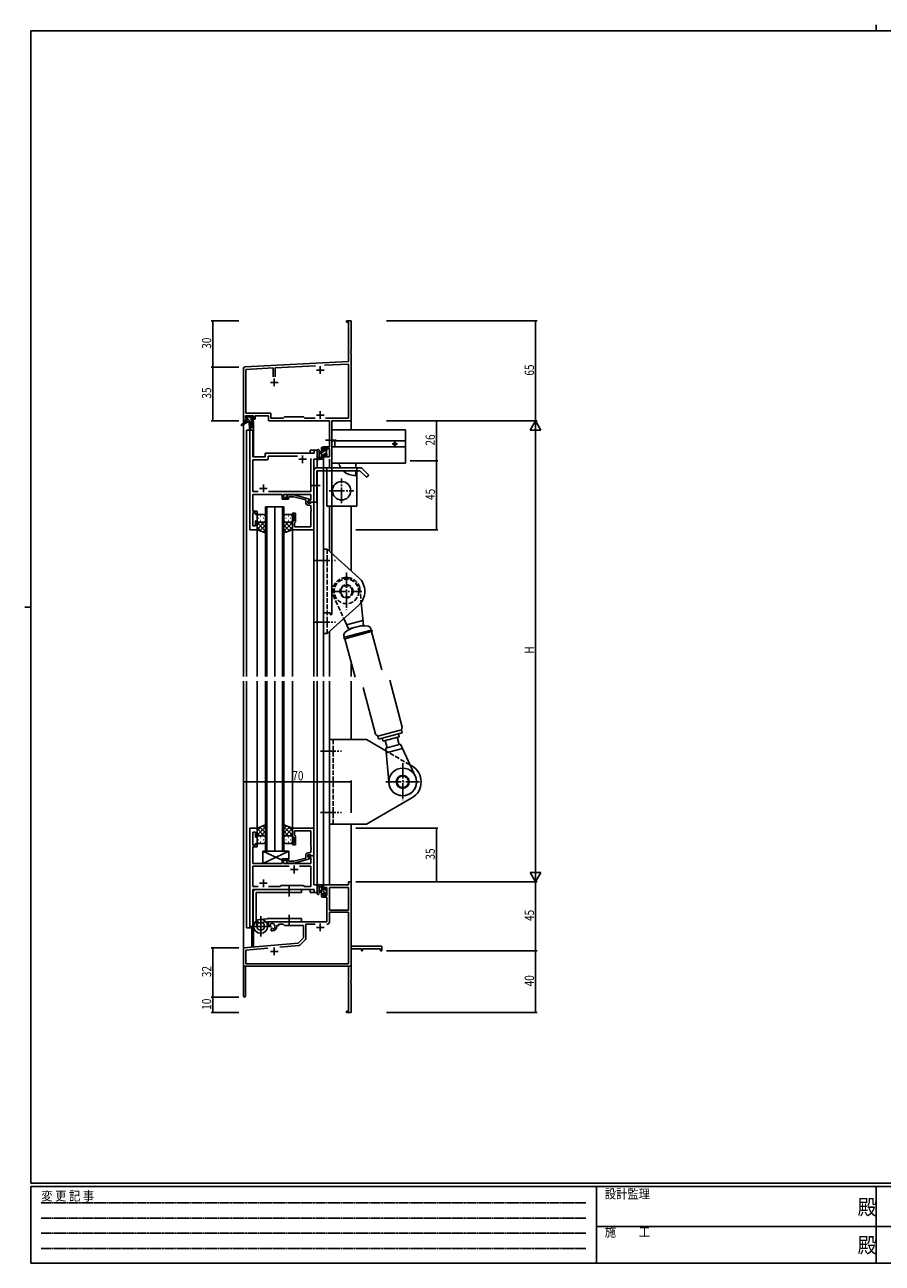
# Model space of a CAD drawing. Extents: x 0 to 1133, y 0 to 806.
# Drawn here: x 0 to 558, y 0 to 806 of the extents above; entities that cross this region are included whole.
import ezdxf

# ---------------------------------------------------------------- set-up
doc = ezdxf.new("R2010")
doc.units = 0
for name, pattern in [('HIDDEN', [0.375, 0.25, -0.125]), ('YCENTER_1', [13, 10, -1, 1, -1]), ('YHIDDEN_1', [4, 3, -1])]:
    doc.linetypes.add(name, pattern=pattern)
for name, color, linetype in [('YKK_11', 7, 'CONTINUOUS'), ('YKK_12', 2, 'CONTINUOUS'), ('YKK_13', 4, 'CONTINUOUS'), ('YKK_D', 6, 'CONTINUOUS'), ('YKK_ZWAK', 7, 'CONTINUOUS')]:
    doc.layers.add(name, color=color, linetype=linetype)
doc.styles.get("Standard").update_dxf_attribs({"font": 'ROMANS.SHX', "bigfont": 'EXTFONT.SHX'})
doc.styles.add('YKK_OSSTYLE1', font='romans.shx', dxfattribs={"width": 0.9, "bigfont": 'EXTFONT.SHX'})

# ---------------------------------------------------------------- blocks, each defined once
blk = doc.blocks.new('A201')
at = {"layer": 'YKK_ZWAK', "color": 8, "linetype": 'Continuous'}
blk.add_line((296.01, 412), (296.01, 410), dxfattribs=at)
at = {"layer": 'YKK_ZWAK', "color": 254, "linetype": 'Continuous'}
for p, q in [((571, 410), (21, 410)), ((21, 35), (21, 410)), ((19, 222.5), (21, 222.5)), ((571, 35), (21, 35)), ((544, 34), (21, 34)), ((21, 9), (21, 34)), ((205, 34), (205, 9)), ((296, 34), (296, 9)), ((21, 9), (544, 9))]:
    blk.add_line(p, q, dxfattribs=at)
at = {"layer": 'YKK_ZWAK', "color": 131, "linetype": 'HIDDEN'}
for p, q in [((24.28, 28.63), (201.57, 28.63)), ((24.28, 23.68), (201.57, 23.68)), ((24.28, 18.74), (201.57, 18.74)), ((24.28, 13.79), (201.57, 13.79))]:
    blk.add_line(p, q, dxfattribs=at)
at = {"layer": 'YKK_ZWAK', "color": 131, "linetype": 'Continuous'}
for p, q in [((205, 21), (297, 21)), ((297, 21), (389, 21))]:
    blk.add_line(p, q, dxfattribs=at)
at = {"layer": 'YKK_ZWAK', "color": 131, "linetype": 'Continuous', "style": 'YKK_OSSTYLE1', "width": 0.9}
for s, p in [('変 更 記 事', (24.37, 29.39)), ('設計監理', (207.69, 30.05)), ('施\u3000\u3000工', (207.69, 17.68))]:
    blk.add_text(s, height=3, dxfattribs=at).set_placement(p)
at = {"layer": 'YKK_ZWAK', "color": 254, "linetype": 'Continuous', "style": 'YKK_OSSTYLE1', "width": 0.9}
for p in [(289.94, 24.75), (289.94, 12.37)]:
    blk.add_text('殿', height=5, dxfattribs=at).set_placement(p)

msp = doc.modelspace()

# ---------------------------------------------------------------- linework, layer by layer
at = {"layer": 'YKK_11', "color": 0, "linetype": 'ByBlock', "lineweight": -2}
for p, q in [((209.3, 612.37), (209.3, 613.27)), ((209.3, 613.27), (212.3, 613.27)), ((212.3, 613.27), (212.3, 594.23)), ((210.67, 612.37), (209.3, 612.37)), ((210.67, 586.85), (210.67, 612.37)), ((212.3, 594.23), (212.18, 594.05)), ((212.18, 594.05), (212.18, 593.5)), ((212.18, 593.5), (212.3, 593.31)), ((212.3, 593.23), (212.18, 593.05)), ((212.18, 593.05), (212.18, 592.5)), ((212.18, 592.5), (212.3, 592.31)), ((212.3, 593.31), (212.3, 593.23)), ((212.3, 592.31), (212.3, 548.27)), ((142.3, 548.27), (142.3, 582.32)), ((143.24, 583.32), (210.67, 586.85)), ((161.65, 582.65), (143.93, 581.72)), ((143.93, 581.72), (143.93, 553.2)), ((161.65, 576.97), (161.65, 582.65)), ((189.16, 584.09), (162.95, 582.72)), ((162.95, 582.72), (162.95, 576.97)), ((210.67, 585.22), (195.12, 584.41)), ((210.67, 549.9), (210.67, 585.22)), ((143.6, 548.27), (142.3, 548.27)), ((148.8, 551.57), (143.6, 551.57)), ((143.6, 551.57), (143.6, 550.07)), ((143.6, 550.07), (144.7, 550.07)), ((144.7, 549.27), (143.6, 549.27)), ((143.6, 549.27), (143.6, 548.27)), ((143.93, 553.2), (160.13, 553.2)), ((144.7, 550.07), (144.7, 549.27)), ((147.7, 549.27), (147.7, 550.07)), ((147.7, 550.07), (148.8, 550.07)), ((149.8, 549.27), (147.7, 549.27)), ((148.8, 550.07), (148.8, 551.57)), ((158.5, 551.57), (149.8, 551.57)), ((149.8, 551.57), (149.8, 549.27)), ((158.5, 548.27), (158.5, 551.57)), ((198.17, 548.27), (158.5, 548.27)), ((160.13, 553.2), (160.13, 549.9)), ((160.13, 549.9), (168.23, 549.9)), ((168.23, 549.9), (169.1, 550.77)), ((169.1, 550.77), (181.3, 550.77)), ((181.3, 550.77), (182.17, 549.9)), ((182.17, 549.9), (188.95, 549.9)), ((195.65, 549.9), (210.67, 549.9)), ((195.65, 549.9), (210.67, 549.9)), ((198.17, 531.37), (198.17, 548.27)), ((199.8, 548.27), (199.8, 422.27)), ((212.3, 548.27), (199.8, 548.27)), ((194.3, 529.07), (194.3, 531.37)), ((194.3, 531.37), (198.17, 531.37)), ((195.1, 529.07), (194.3, 529.07)), ((194.3, 423.27), (194.3, 526.07)), ((194.3, 526.07), (195.1, 526.07)), ((198.17, 530.17), (195.1, 530.17)), ((195.1, 530.17), (195.1, 529.07)), ((195.1, 526.07), (195.1, 524.9)), ((195.1, 524.9), (198.17, 524.9)), ((198.17, 524.9), (198.17, 530.17)), ((198.6, 423.27), (194.3, 423.27)), ((198.6, 422.27), (198.6, 423.27)), ((199.8, 422.27), (198.6, 422.27)), ((210.67, 246.27), (194.3, 246.27)), ((194.3, 246.27), (194.3, 243.47)), ((194.3, 243.47), (195.1, 243.47)), ((195.1, 243.47), (195.1, 244.64)), ((195.1, 244.64), (196.6, 244.64)), ((196.6, 244.64), (196.6, 239.37)), ((210.67, 244.64), (198.23, 244.64)), ((198.23, 244.64), (198.23, 229.77)), ((198.23, 244.64), (198.23, 229.77)), ((212.3, 248.27), (210.67, 248.27)), ((210.67, 248.27), (210.67, 246.27)), ((210.67, 229.77), (210.67, 244.64)), ((212.3, 206.27), (212.3, 248.27)), ((194.3, 240.47), (194.3, 238.17)), ((195.1, 240.47), (194.3, 240.47)), ((194.3, 238.17), (196.6, 238.17)), ((195.1, 239.37), (195.1, 240.47)), ((196.6, 239.37), (195.1, 239.37)), ((196.6, 238.17), (196.6, 222.27)), ((198.23, 229.77), (210.67, 229.77)), ((210.67, 228.57), (198.23, 228.57)), ((198.23, 228.57), (198.23, 222.24)), ((210.67, 194.9), (210.67, 228.57)), ((196.6, 222.27), (158.5, 222.27)), ((158.5, 222.27), (158.5, 219.91)), ((158.5, 219.91), (159.4, 219.39)), ((159.4, 219.39), (159.75, 219.59)), ((159.77, 220.09), (159.73, 220.55)), ((159.75, 219.59), (159.77, 220.09)), ((160.65, 218.03), (160.3, 217.83)), ((160.3, 217.83), (160.3, 216.27)), ((161.09, 217.8), (160.65, 218.03)), ((161.47, 217.53), (161.09, 217.8)), ((164, 219.27), (164, 219.77)), ((164, 219.77), (165.3, 219.77)), ((165.3, 219.77), (165.3, 220.64)), ((165.3, 220.64), (168.23, 220.64)), ((168.23, 220.64), (169.1, 219.77)), ((169.1, 219.77), (181.3, 219.77)), ((181.3, 219.77), (181.3, 211.77)), ((188.95, 220.64), (182.93, 220.64)), ((182.93, 220.64), (182.93, 211.51)), ((160.3, 216.27), (161, 216.27)), ((181.3, 211.77), (177.91, 208.39)), ((182.63, 210.8), (178.9, 207.07)), ((177.91, 208.39), (142.3, 205.27)), ((142.3, 205.27), (142.3, 173.97)), ((158.14, 205.02), (143.93, 203.78)), ((158.14, 205.02), (143.93, 203.78)), ((143.93, 203.78), (143.93, 194.9)), ((178.28, 206.78), (166.03, 205.71)), ((232.3, 206.27), (212.3, 206.27)), ((212.3, 184.23), (212.3, 204.64)), ((212.3, 204.64), (219, 204.64)), ((219, 204.64), (219, 203.27)), ((219, 203.27), (219.8, 203.27)), ((219.8, 204.64), (231.4, 204.64)), ((219.8, 203.27), (219.8, 204.64)), ((231.4, 204.64), (231.4, 203.27)), ((231.4, 203.27), (232.3, 203.27)), ((232.3, 203.27), (232.3, 206.27)), ((143.93, 194.9), (210.67, 194.9)), ((143.7, 193.27), (210.67, 193.27)), ((143.7, 173.97), (143.7, 193.27)), ((210.67, 193.27), (210.67, 164.17)), ((212.18, 184.05), (212.3, 184.23)), ((212.18, 183.5), (212.18, 184.05)), ((212.3, 183.31), (212.18, 183.5)), ((212.18, 183.05), (212.3, 183.23)), ((212.18, 182.5), (212.18, 183.05)), ((212.3, 182.31), (212.18, 182.5)), ((212.3, 183.23), (212.3, 183.31)), ((212.3, 163.27), (212.3, 182.31)), ((209.3, 164.17), (209.3, 163.27)), ((210.67, 164.17), (209.3, 164.17)), ((209.3, 163.27), (212.3, 163.27))]:
    msp.add_line(p, q, dxfattribs=at)
at = {"layer": 'YKK_11', "color": 2}
for p, q in [((189.8, 581.27), (194.8, 581.27)), ((192.3, 583.77), (192.3, 578.77)), ((159.8, 573.27), (164.8, 573.27)), ((162.3, 575.77), (162.3, 570.77)), ((189.8, 551.97), (194.8, 551.97)), ((192.3, 554.47), (192.3, 549.47)), ((180.8, 525.77), (180.8, 520.77)), ((178.3, 523.27), (183.3, 523.27)), ((152.8, 504.27), (157.8, 504.27)), ((155.3, 506.77), (155.3, 501.77)), ((175.3, 258.77), (175.3, 253.77)), ((172.8, 256.27), (177.8, 256.27)), ((152.8, 247.27), (157.8, 247.27)), ((155.3, 249.77), (155.3, 244.77)), ((189.8, 218.57), (194.8, 218.57)), ((192.3, 221.07), (192.3, 216.07)), ((159.8, 202.97), (164.8, 202.97)), ((162.3, 205.47), (162.3, 200.47))]:
    msp.add_line(p, q, dxfattribs=at)
at = {"layer": 'YKK_11', "color": 0, "linetype": 'ByBlock'}
for p, q in [((146.5, 542.27), (146.5, 477.27)), ((148.43, 542.27), (146.5, 542.27)), ((148.43, 524.77), (148.43, 542.27)), ((156.5, 524.77), (148.43, 524.77)), ((156.5, 526.27), (156.5, 524.77)), ((188.37, 527.27), (157.5, 527.27)), ((158.43, 523.84), (158.43, 525.34)), ((158.43, 525.34), (177.45, 525.34)), ((190.3, 529.27), (188.37, 529.27)), ((188.37, 529.27), (188.37, 527.27)), ((190.3, 523.27), (190.3, 529.27)), ((148.43, 502.2), (148.43, 522.84)), ((148.43, 522.84), (157.43, 522.84)), ((186.17, 523.77), (186.17, 502.2)), ((186.17, 523.77), (186.17, 502.2)), ((188.1, 495.27), (188.1, 523.27)), ((188.1, 523.27), (190.3, 523.27)), ((151.95, 502.2), (148.43, 502.2)), ((148.43, 496.23), (148.43, 500.27)), ((148.43, 500.27), (167.4, 500.27)), ((186.17, 502.2), (158.65, 502.2)), ((167.4, 500.27), (167.4, 497.27)), ((168.4, 498.27), (168.4, 500.27)), ((168.4, 500.27), (186.17, 500.27)), ((170.47, 499.29), (171.25, 500.07)), ((171.25, 500.07), (175.19, 500.07)), ((175.19, 500.07), (185.3, 497.36)), ((186.17, 500.27), (186.17, 496.57)), ((148.31, 496.05), (148.43, 496.23)), ((148.31, 495.5), (148.31, 496.05)), ((148.43, 495.31), (148.31, 495.5)), ((148.31, 495.05), (148.43, 495.23)), ((148.31, 494.5), (148.31, 495.05)), ((148.43, 494.31), (148.31, 494.5)), ((148.43, 495.23), (148.43, 495.31)), ((148.43, 489.47), (148.43, 494.31)), ((167.4, 497.27), (171.6, 497.27)), ((171.6, 498.27), (168.4, 498.27)), ((171.74, 498.87), (171.32, 498.45)), ((171.6, 497.27), (171.6, 498.27)), ((175.03, 498.87), (171.74, 498.87)), ((182.8, 496.79), (175.03, 498.87)), ((182.8, 494.97), (182.8, 496.79)), ((185.3, 496.76), (184.1, 496.07)), ((184.96, 496.57), (184.1, 496.07)), ((184.1, 496.07), (184.1, 495.27)), ((184.1, 496.07), (184.1, 494.77)), ((184.1, 495.27), (188.1, 495.27)), ((184.1, 494.77), (185.9, 494.77)), ((185.17, 493.47), (184.3, 493.47)), ((186.17, 496.57), (184.96, 496.57)), ((185.3, 497.36), (185.3, 496.76)), ((185.9, 494.77), (186.1, 494.97)), ((186.1, 494.97), (186.4, 495.27)), ((186.17, 491.23), (186.17, 492.47)), ((186.4, 495.27), (188.1, 495.27)), ((188.1, 495.27), (188.1, 477.27)), ((151.1, 489.47), (148.43, 489.47)), ((148.43, 479.97), (148.43, 488.47)), ((148.43, 488.47), (150.1, 488.47)), ((150.1, 488.47), (150.1, 487.27)), ((150.1, 487.27), (151.1, 487.27)), ((151.1, 487.27), (151.1, 489.47)), ((174.1, 487.27), (174.1, 488.27)), ((174.1, 488.27), (176.1, 488.27)), ((175.1, 487.27), (174.1, 487.27)), ((175.1, 483.27), (175.1, 487.27)), ((176.1, 488.27), (176.1, 482.47)), ((186.29, 491.05), (186.17, 491.23)), ((186.17, 490.31), (186.29, 490.5)), ((186.17, 490.23), (186.17, 490.31)), ((186.29, 490.05), (186.17, 490.23)), ((186.17, 489.31), (186.29, 489.5)), ((186.17, 479.2), (186.17, 489.31)), ((186.29, 490.5), (186.29, 491.05)), ((186.29, 489.5), (186.29, 490.05)), ((146.5, 477.27), (151.1, 477.27)), ((150.1, 479.97), (148.43, 479.97)), ((151.1, 483.27), (150.1, 483.27)), ((150.1, 483.27), (150.1, 479.97)), ((151.1, 477.27), (151.1, 483.27)), ((174.1, 477.27), (174.1, 483.27)), ((174.1, 483.27), (175.1, 483.27)), ((188.1, 477.27), (174.1, 477.27)), ((175.6, 481.97), (175.4, 481.77)), ((175.4, 481.77), (175.4, 479.2)), ((175.4, 479.2), (186.17, 479.2)), ((176.1, 482.47), (175.6, 481.97)), ((146.5, 283.27), (146.5, 218.27)), ((151.1, 283.27), (146.5, 283.27)), ((151.1, 277.27), (151.1, 283.27)), ((188.1, 283.27), (174.1, 283.27)), ((174.1, 283.27), (174.1, 277.27)), ((188.1, 265.27), (188.1, 283.27)), ((148.43, 272.07), (148.43, 280.57)), ((148.43, 280.57), (150.1, 280.57)), ((150.1, 280.57), (150.1, 277.27)), ((150.1, 277.27), (151.1, 277.27)), ((174.1, 277.27), (175.1, 277.27)), ((175.1, 277.27), (175.1, 273.27)), ((175.4, 278.77), (175.4, 281.34)), ((175.4, 281.34), (186.17, 281.34)), ((175.6, 278.57), (175.4, 278.77)), ((176.1, 278.07), (175.6, 278.57)), ((176.1, 272.27), (176.1, 278.07)), ((186.17, 281.34), (186.17, 271.23)), ((148.31, 266.05), (148.43, 266.23)), ((148.31, 265.5), (148.31, 266.05)), ((150.1, 272.07), (148.43, 272.07)), ((148.43, 266.23), (148.43, 271.07)), ((148.43, 271.07), (151.1, 271.07)), ((151.1, 273.27), (150.1, 273.27)), ((150.1, 273.27), (150.1, 272.07)), ((151.1, 271.07), (151.1, 273.27)), ((175.1, 273.27), (174.1, 273.27)), ((174.1, 273.27), (174.1, 272.27)), ((174.1, 272.27), (176.1, 272.27)), ((185.17, 267.07), (184.3, 267.07)), ((186.17, 271.23), (186.29, 271.05)), ((186.29, 270.5), (186.17, 270.31)), ((186.17, 270.31), (186.17, 270.23)), ((186.17, 270.23), (186.29, 270.05)), ((186.29, 269.5), (186.17, 269.31)), ((186.17, 269.31), (186.17, 268.07)), ((186.29, 271.05), (186.29, 270.5)), ((186.29, 270.05), (186.29, 269.5)), ((148.43, 265.31), (148.31, 265.5)), ((148.31, 265.05), (148.43, 265.23)), ((148.31, 264.5), (148.31, 265.05)), ((148.43, 264.31), (148.31, 264.5)), ((148.43, 265.23), (148.43, 265.31)), ((148.43, 260.27), (148.43, 264.31)), ((167.4, 260.27), (148.43, 260.27)), ((171.95, 258.34), (148.43, 258.34)), ((148.43, 258.34), (148.43, 245.2)), ((171.95, 258.34), (148.43, 258.34)), ((171.6, 263.27), (167.4, 263.27)), ((167.4, 263.27), (167.4, 260.27)), ((168.4, 260.27), (168.4, 262.27)), ((168.4, 262.27), (171.6, 262.27)), ((186.17, 260.27), (168.4, 260.27)), ((170.47, 261.25), (171.25, 260.47)), ((171.25, 260.47), (175.19, 260.47)), ((171.74, 261.67), (171.32, 262.09)), ((171.6, 262.27), (171.6, 263.27)), ((175.03, 261.67), (171.74, 261.67)), ((182.8, 263.75), (175.03, 261.67)), ((175.19, 260.47), (185.3, 263.18)), ((186.17, 258.34), (178.65, 258.34)), ((182.8, 265.57), (182.8, 263.75)), ((184.1, 264.47), (184.1, 265.77)), ((184.1, 265.77), (185.9, 265.77)), ((188.1, 265.27), (184.1, 265.27)), ((184.1, 265.27), (184.1, 264.47)), ((184.1, 264.47), (184.96, 263.97)), ((185.3, 263.78), (184.1, 264.47)), ((184.96, 263.97), (186.17, 263.97)), ((185.3, 263.18), (185.3, 263.78)), ((185.9, 265.77), (186.1, 265.57)), ((186.1, 265.57), (186.4, 265.27)), ((186.17, 263.97), (186.17, 260.27)), ((186.17, 245.2), (186.17, 258.34)), ((186.4, 265.27), (188.1, 265.27)), ((188.1, 246.27), (188.1, 265.27)), ((148.43, 245.2), (151.95, 245.2)), ((148.43, 218.27), (148.43, 243.27)), ((148.43, 243.27), (188.37, 243.27)), ((158.65, 245.2), (166.13, 245.2)), ((166.13, 245.2), (166.7, 245.77)), ((166.7, 245.77), (181.3, 245.77)), ((181.3, 245.77), (181.87, 245.2)), ((181.87, 245.2), (186.17, 245.2)), ((190.3, 246.27), (188.1, 246.27)), ((188.37, 243.27), (188.37, 241.27)), ((190.3, 241.27), (190.3, 246.27)), ((188.37, 241.27), (190.3, 241.27)), ((146.5, 218.27), (148.43, 218.27))]:
    msp.add_line(p, q, dxfattribs=at)
at = {"layer": 'YKK_11', "color": 0, "linetype": 'ByBlock', "lineweight": -2}
for centre, radius, start, end in [((143.3, 582.32), 1, 93.00003, 180), ((161, 219.27), 1.8, 285.36688, 134.63312), ((161, 219.27), 3, 270.00001, 359.99999), ((196.63, 222.24), 1.6, 270.00001, 359.99999), ((181.93, 211.51), 1, 315, 359.99999), ((178.2, 207.78), 1, 275, 315.00002), ((143, 173.97), 0.7, 179.99999, 0.00001)]:
    msp.add_arc(centre, radius, start, end, dxfattribs=at)
at = {"layer": 'YKK_11', "color": 0, "linetype": 'ByBlock'}
for centre, radius, start, end in [((157.5, 526.27), 1, 90.00001, 179.99999), ((157.43, 523.84), 1, 270.00001, 359.99999), ((170.9, 498.87), 0.6, 134.99999, 315.00001), ((184.3, 494.97), 1.5, 180.00001, 269.99999), ((185.17, 492.47), 1, 0.00001, 89.99999), ((184.3, 265.57), 1.5, 90.00001, 179.99999), ((185.17, 268.07), 1, 270.00001, 359.99999), ((170.9, 261.67), 0.6, 44.99999, 225.00001)]:
    msp.add_arc(centre, radius, start, end, dxfattribs=at)
at = {"layer": 'YKK_12'}
for p, q in [((142.3, 578.27), (142.3, 381.77)), ((212.3, 578.27), (212.3, 542.47)), ((148.5, 542.27), (144.3, 542.27)), ((144.3, 542.27), (144.3, 381.77)), ((146.5, 477.27), (146.5, 542.27)), ((148.8, 547.77), (147.8, 547.77)), ((147.8, 547.77), (147.8, 543.49)), ((148.5, 542.27), (148.5, 524.77)), ((148.8, 547.77), (148.8, 524.77)), ((148.5, 524.77), (156.5, 524.77)), ((156.5, 527.27), (185.8, 527.27)), ((156.5, 524.77), (156.5, 527.27)), ((185.8, 529.27), (185.8, 527.27)), ((190.3, 529.27), (185.8, 529.27)), ((190.3, 517.77), (190.3, 529.27)), ((188.1, 523.27), (190.3, 523.27)), ((188.1, 495.27), (188.1, 523.27)), ((194.3, 523.27), (194.3, 517.77)), ((198.2, 523.27), (198.2, 517.77)), ((190.3, 381.77), (190.3, 515.77)), ((194.3, 515.77), (194.3, 381.77)), ((156.6, 492.27), (162.6, 492.27)), ((156.6, 381.77), (156.6, 492.27)), ((157.6, 492.27), (157.6, 381.77)), ((162.6, 492.27), (168.6, 492.27)), ((162.6, 381.77), (162.6, 492.27)), ((162.6, 492.27), (162.6, 381.77)), ((167.6, 381.77), (167.6, 492.27)), ((168.6, 492.27), (168.6, 381.77)), ((187.8, 495.27), (188.1, 495.27)), ((198.2, 492.77), (198.2, 463.5)), ((212.3, 492.77), (212.3, 450.74)), ((151.1, 477.27), (146.5, 477.27)), ((151.1, 381.77), (151.1, 477.27)), ((174.1, 381.77), (174.1, 477.27)), ((188.1, 381.77), (188.1, 477.27)), ((198.2, 411.04), (198.2, 381.77)), ((212.3, 391.3), (212.3, 381.77)), ((142.3, 378.77), (142.3, 193.27)), ((144.3, 378.77), (144.3, 218.27)), ((151.1, 283.27), (151.1, 378.77)), ((156.6, 268.27), (156.6, 378.77)), ((157.6, 378.77), (157.6, 268.27)), ((162.6, 268.27), (162.6, 378.77)), ((162.6, 378.77), (162.6, 268.27)), ((167.6, 268.27), (167.6, 378.77)), ((168.6, 378.77), (168.6, 268.27)), ((174.1, 283.27), (174.1, 378.77)), ((188.1, 282.97), (188.1, 378.77)), ((190.3, 241.27), (190.3, 378.77)), ((194.3, 378.77), (194.3, 246.27)), ((198.2, 378.77), (198.2, 246.27)), ((212.3, 378.77), (212.3, 340.77)), ((151.1, 283.27), (146.5, 283.27)), ((146.5, 218.27), (146.5, 283.27)), ((212.3, 285.77), (212.3, 193.27)), ((162.6, 268.27), (156.6, 268.27)), ((168.6, 268.27), (162.6, 268.27)), ((187.8, 265.27), (188.1, 265.27)), ((188.1, 265.27), (188.1, 246.27)), ((148.5, 243.27), (185.8, 243.27)), ((148.5, 218.27), (148.5, 243.27)), ((148.8, 243.27), (148.8, 242.32)), ((185.8, 241.27), (185.8, 243.27)), ((188.1, 246.27), (190.3, 246.27)), ((198.2, 246.27), (194.3, 246.27)), ((185.8, 241.27), (190.3, 241.27)), ((144.3, 218.27), (148.5, 218.27)), ((147.8, 218.27), (147.8, 206.47)), ((148.8, 220.88), (148.8, 206.47)), ((148.8, 206.47), (147.8, 206.47)), ((142.3, 193.27), (155, 193.27)), ((142.6, 193.27), (142.3, 193.27)), ((156.8, 193.27), (212.3, 193.27))]:
    msp.add_line(p, q, dxfattribs=at)
at = {"layer": 'YKK_13'}
for p, q in [((144.62, 550.07), (143.8, 550.89)), ((143.8, 550.37), (143.8, 550.87)), ((144, 548.57), (144, 547.87)), ((144.57, 547.87), (144, 548.45)), ((144.1, 551.17), (144.6, 551.17)), ((145, 550.07), (144.1, 550.07)), ((144.3, 548.87), (145, 548.87)), ((144.8, 550.97), (146.9, 550.97)), ((145, 548.87), (145, 550.07)), ((146.82, 547.87), (145, 549.69)), ((147.4, 549.54), (145.96, 550.97)), ((147.1, 551.17), (147.7, 551.17)), ((147.4, 549.61), (147.4, 548.87)), ((147.4, 548.87), (148.2, 548.87)), ((148.2, 550.07), (147.86, 550.07)), ((147.91, 551.08), (148.41, 550.58)), ((148.5, 548.44), (148.06, 548.87)), ((148.5, 548.57), (148.5, 548.17)), ((144, 547.87), (140.93, 545.82)), ((145.5, 547.87), (141.25, 545.31)), ((148.2, 547.87), (144, 547.87)), ((146.1, 547.87), (146.2, 542.86)), ((146.9, 547.87), (146.8, 542.86)), ((199.8, 520.77), (199.8, 542.47)), ((199.8, 542.47), (247.8, 542.47)), ((247.8, 542.47), (247.8, 520.77)), ((199.8, 535.27), (247.8, 535.27)), ((201.8, 535.27), (201.8, 531.27)), ((242.6, 533.27), (239, 533.27)), ((240.8, 535.07), (240.8, 531.47)), ((190.3, 529), (190.3, 523.84)), ((191.5, 529), (191.5, 525.04)), ((191.92, 524.47), (193.1, 524.47)), ((193.1, 528.17), (191.95, 528.07)), ((193.1, 526.97), (191.95, 527.07)), ((193.1, 523.27), (193.1, 530.87)), ((194.3, 530.56), (193.1, 529.36)), ((194.75, 528.77), (193.1, 527.12)), ((194.1, 525.87), (193.1, 524.87)), ((193.4, 531.17), (194, 531.17)), ((194.1, 530.07), (194.1, 528.77)), ((194.1, 528.77), (195.5, 528.77)), ((194.1, 526.37), (194.1, 524.37)), ((195.04, 526.37), (194.1, 526.37)), ((194.3, 530.87), (194.3, 530.27)), ((194.3, 524.17), (194.3, 523.57)), ((196.4, 528.17), (194.6, 526.37)), ((195.95, 529.97), (195.5, 529.52)), ((195.5, 528.77), (195.5, 529.67)), ((195.5, 525.57), (195.5, 525.91)), ((196.6, 526.13), (195.74, 525.27)), ((195.8, 529.97), (196.3, 529.97)), ((196.51, 525.86), (196.01, 525.36)), ((196.4, 528.97), (196.4, 526.87)), ((196.6, 529.67), (196.6, 529.17)), ((196.6, 526.67), (196.6, 526.07)), ((199.8, 531.27), (247.8, 531.27)), ((218.1, 517.77), (190.1, 517.77)), ((194, 523.27), (191.32, 523.27)), ((194.3, 523.83), (193.74, 523.27)), ((196.6, 517.77), (196.6, 515.77)), ((247.8, 520.77), (199.8, 520.77)), ((215.3, 517.77), (215.3, 520.77)), ((216.1, 515.77), (216.1, 517.77)), ((223.76, 512.94), (219.51, 517.18)), ((188.1, 515.77), (188.1, 495.27)), ((190.1, 495.27), (190.1, 515.77)), ((190.1, 515.77), (218.1, 515.77)), ((196.6, 492.77), (196.6, 515.77)), ((215.3, 512.77), (213.8, 512.77)), ((215.3, 512.77), (215.3, 515.77)), ((216.1, 492.77), (216.1, 515.77)), ((218.1, 515.77), (222.34, 511.53)), ((223.76, 512.94), (222.34, 511.53)), ((188.1, 495.27), (190.1, 495.27)), ((196.6, 492.77), (216.1, 492.77)), ((151.1, 486.27), (151.1, 483.27)), ((152.02, 484.91), (152.22, 484.91)), ((155.6, 487.27), (152.1, 487.27)), ((153.43, 486.32), (153.63, 486.32)), ((155.05, 484.91), (155.25, 484.91)), ((156.6, 483.27), (156.6, 486.27)), ((168.6, 483.27), (168.6, 486.27)), ((169.6, 487.27), (173.1, 487.27)), ((170.15, 484.91), (169.95, 484.91)), ((171.76, 486.32), (171.56, 486.32)), ((173.18, 484.91), (172.98, 484.91)), ((174.1, 486.27), (174.1, 483.27)), ((151.1, 477.27), (151.1, 483.27)), ((152.89, 482.27), (151.1, 480.48)), ((155.72, 482.27), (151.1, 477.65)), ((151.1, 482), (156.6, 476.5)), ((151.1, 479.17), (154.06, 476.21)), ((156.6, 475.31), (151.1, 477.27)), ((152.1, 482.27), (155.7, 482.27)), ((152.5, 482.27), (155.7, 482.27)), ((156.6, 480.32), (152.9, 476.63)), ((153.43, 483.49), (153.63, 483.49)), ((153.66, 482.27), (156.6, 479.33)), ((156.6, 477.49), (154.99, 475.88)), ((156.6, 483.49), (156.6, 475.31)), ((168.6, 483.49), (168.6, 475.31)), ((171.54, 482.27), (168.6, 479.33)), ((174.1, 482), (168.6, 476.5)), ((168.6, 480.32), (172.29, 476.63)), ((168.6, 477.49), (170.21, 475.88)), ((168.6, 475.31), (174.1, 477.27)), ((169.48, 482.27), (174.1, 477.65)), ((172.7, 482.27), (169.5, 482.27)), ((173.1, 482.27), (169.5, 482.27)), ((174.1, 479.17), (171.14, 476.21)), ((171.76, 483.49), (171.56, 483.49)), ((172.31, 482.27), (174.1, 480.48)), ((174.1, 477.27), (174.1, 483.27)), ((156.6, 285.23), (151.1, 283.27)), ((151.1, 281.37), (154.06, 284.33)), ((151.1, 278.54), (156.6, 284.04)), ((151.1, 283.27), (151.1, 277.27)), ((155.72, 278.27), (151.1, 282.89)), ((156.6, 280.22), (152.9, 283.91)), ((156.6, 283.05), (154.98, 284.66)), ((156.6, 277.05), (156.6, 285.23)), ((168.6, 285.23), (174.1, 283.27)), ((168.6, 277.05), (168.6, 285.23)), ((168.6, 283.05), (170.21, 284.66)), ((174.1, 278.54), (168.6, 284.04)), ((168.6, 280.22), (172.29, 283.91)), ((169.48, 278.27), (174.1, 282.89)), ((174.1, 281.37), (171.14, 284.33)), ((174.1, 283.27), (174.1, 277.27)), ((152.89, 278.27), (151.1, 280.06)), ((151.1, 274.27), (151.1, 277.27)), ((152.02, 275.63), (152.22, 275.63)), ((152.1, 278.27), (155.7, 278.27)), ((152.5, 278.27), (155.7, 278.27)), ((153.43, 277.05), (153.63, 277.05)), ((153.43, 274.22), (153.63, 274.22)), ((153.66, 278.27), (156.6, 281.21)), ((155.05, 275.63), (155.25, 275.63)), ((156.6, 277.27), (156.6, 274.27)), ((171.54, 278.27), (168.6, 281.21)), ((168.6, 277.27), (168.6, 274.27)), ((172.7, 278.27), (169.5, 278.27)), ((173.1, 278.27), (169.5, 278.27)), ((170.15, 275.63), (169.95, 275.63)), ((171.76, 277.05), (171.56, 277.05)), ((171.76, 274.22), (171.56, 274.22)), ((172.3, 278.27), (174.1, 280.06)), ((173.18, 275.63), (172.98, 275.63)), ((174.1, 274.27), (174.1, 277.27)), ((155.6, 273.27), (152.1, 273.27)), ((154.9, 268.27), (167.4, 262.39)), ((154.9, 260.27), (171.9, 268.27)), ((154.9, 268.27), (171.9, 268.27)), ((154.9, 268.27), (154.9, 260.27)), ((169.6, 273.27), (173.1, 273.27)), ((171.9, 263.27), (171.9, 268.27)), ((154.9, 260.27), (167.4, 260.27)), ((167.4, 263.27), (171.9, 263.27)), ((167.4, 263.27), (167.4, 260.27)), ((180, 243.27), (150.5, 243.27)), ((171.99, 245.77), (171.99, 238.77)), ((180, 241.27), (180, 243.27)), ((190.3, 240.54), (190.3, 245.7)), ((194, 246.27), (191.32, 246.27)), ((191.5, 240.54), (191.5, 244.5)), ((191.92, 245.07), (193.1, 245.07)), ((193.1, 242.57), (191.95, 242.47)), ((193.1, 246.27), (193.1, 238.67)), ((194.1, 244.65), (193.1, 245.65)), ((196.6, 239.91), (193.1, 243.41)), ((194.1, 243.17), (194.1, 245.17)), ((195.04, 243.17), (194.1, 243.17)), ((194.3, 245.37), (194.3, 245.97)), ((195.5, 243.97), (195.5, 243.63)), ((196.4, 242.35), (195.71, 243.04)), ((196.51, 243.68), (196.01, 244.18)), ((196.4, 240.57), (196.4, 242.67)), ((196.6, 242.87), (196.6, 243.47)), ((148.5, 241.27), (148.5, 223.77)), ((150.5, 223.77), (150.5, 241.27)), ((180, 241.27), (150.5, 241.27)), ((193.1, 241.37), (191.95, 241.47)), ((194.1, 240.16), (193.1, 241.16)), ((193.64, 238.37), (193.1, 238.92)), ((193.4, 238.37), (194, 238.37)), ((194.1, 240.77), (195.5, 240.77)), ((194.1, 239.47), (194.1, 240.77)), ((194.3, 238.67), (194.3, 239.27)), ((195.5, 240.77), (195.5, 239.87)), ((195.8, 239.57), (196.3, 239.57)), ((196.6, 239.87), (196.6, 240.37)), ((153.5, 212.62), (153.5, 225.92)), ((153.5, 212.77), (153.5, 225.77)), ((171.99, 219.77), (171.99, 226.77)), ((146.57, 219.27), (160.43, 219.27)), ((160, 219.27), (147, 219.27)), ((148.51, 223.56), (149.02, 218.79)), ((150.98, 219.01), (150.5, 223.77)), ((151.2, 223.14), (152.21, 221.44)), ((157.78, 224.26), (153.01, 223.74)), ((157.78, 224.26), (153.01, 223.74)), ((158, 222.27), (153.24, 221.78)), ((158, 224.27), (179.99, 224.27)), ((158, 222.27), (179.99, 222.27)), ((179.99, 222.27), (179.99, 224.27))]:
    msp.add_line(p, q, dxfattribs=at)
at = {"layer": 'YKK_13', "linetype": 'YCENTER_1'}
for p, q in [((202.56, 535.77), (195.6, 535.77)), ((206.1, 494.77), (206.1, 510.77)), ((185.73, 506.27), (192.27, 506.27)), ((198.1, 502.77), (214.1, 502.77)), ((188.46, 457.27), (202.23, 457.27)), ((209.3, 449.51), (209.3, 425.35)), ((199.3, 437.27), (219.3, 437.27)), ((188.46, 417.27), (202.23, 417.27)), ((192.36, 333.27), (206.13, 333.27)), ((245.9, 325.51), (245.9, 301.35)), ((234.9, 313.27), (256.9, 313.27)), ((192.36, 293.27), (206.13, 293.27))]:
    msp.add_line(p, q, dxfattribs=at)
at = {"layer": 'YKK_13', "linetype": 'Continuous'}
for p, q in [((194.3, 464.77), (196.8, 464.77)), ((194.3, 409.77), (194.3, 464.77)), ((196.8, 464.77), (217.35, 446.17)), ((217.35, 428.37), (196.8, 409.77)), ((218.91, 430.09), (220.34, 415.38)), ((207.6, 419.55), (210.68, 412.79)), ((225.37, 412.07), (207.98, 407.41)), ((225.62, 411.1), (208.24, 406.45)), ((220.04, 418.41), (209.42, 415.56)), ((220.34, 415.38), (210.68, 412.79)), ((225.06, 413.21), (225.37, 412.07)), ((225.62, 411.1), (232.31, 386.17)), ((196.8, 409.77), (194.3, 409.77)), ((207.67, 408.55), (207.98, 407.41)), ((208.24, 406.45), (214.92, 381.51)), ((237.47, 379.47), (245.66, 348.93)), ((228.27, 344.27), (220.09, 374.82)), ((245.08, 347.22), (229.63, 343.08)), ((245.66, 348.93), (245.08, 347.22)), ((245.08, 347.22), (245.6, 345.29)), ((198.2, 340.77), (198.2, 285.77)), ((222.26, 340.77), (198.2, 340.77)), ((235.02, 333.4), (222.26, 340.77)), ((229.63, 343.08), (228.27, 344.27)), ((230.14, 341.15), (229.63, 343.08)), ((245.6, 345.29), (230.14, 341.15)), ((233.08, 339.86), (232.56, 341.8)), ((243.7, 342.71), (233.08, 339.86)), ((234.52, 340.25), (235.82, 335.42)), ((242.25, 342.32), (243.55, 337.49)), ((243.18, 344.64), (243.7, 342.71)), ((234.85, 335.16), (244.51, 337.75)), ((237.2, 310.94), (234.85, 335.16)), ((235.15, 332.13), (245.77, 334.98)), ((254.59, 315.6), (244.51, 337.75)), ((251.9, 323.66), (250.57, 324.43)), ((222.26, 285.77), (251.9, 302.88)), ((198.2, 285.77), (222.26, 285.77))]:
    msp.add_line(p, q, dxfattribs=at)
at = {"layer": 'YKK_13', "linetype": 'YHIDDEN_1'}
for p, q in [((196.8, 409.77), (196.8, 464.77)), ((217.99, 439.6), (218.91, 430.09)), ((200.6, 434.94), (207.6, 419.55)), ((200.7, 285.77), (200.7, 340.77)), ((250.57, 324.43), (235.02, 333.4))]:
    msp.add_line(p, q, dxfattribs=at)
at = {"layer": 'YKK_13'}
for centre, radius in [((240.8, 533.27), 0.8), ((206.1, 502.77), 6), ((153.5, 219.27), 4.5), ((153.5, 219.27), 2.52)]:
    msp.add_circle(centre, radius, dxfattribs=at)
at = {"layer": 'YKK_13', "linetype": 'YHIDDEN_1'}
for radius in [8, 4.25, 3.75]:
    msp.add_circle((209.3, 437.27), radius, dxfattribs=at)
at = {"layer": 'YKK_13', "linetype": 'Continuous'}
for radius in [9, 4.25, 3.75]:
    msp.add_circle((245.9, 313.27), radius, dxfattribs=at)
at = {"layer": 'YKK_13'}
for centre, radius, start, end in [((144.1, 550.87), 0.3, 90, 180), ((144.1, 550.37), 0.3, 180, 270), ((144.3, 548.57), 0.3, 90, 180), ((144.6, 550.97), 0.2, 0, 90), ((147.1, 550.97), 0.2, 90, 180), ((147.4, 550.07), 0.25, 33.05573, 236.94427), ((147.1, 549.61), 0.3, 0, 56.94427), ((147.86, 550.37), 0.3, 213.05573, 270), ((147.7, 550.87), 0.3, 45, 90), ((148.2, 550.37), 0.3, 270, 45), ((148.2, 548.57), 0.3, 0, 90), ((148.2, 548.17), 0.3, 270, 0), ((141.1, 545.57), 0.3, 123.76905, 301.06147), ((146.5, 542.87), 0.3, 181.16963, 358.85539), ((190.9, 529), 0.6, 0.04023, 180.04023), ((191.4, 524.47), 0.3, 109.18976, 330), ((191.2, 525.04), 0.3, 289.18976, 0.04023), ((192, 527.57), 0.5, 95.09207, 264.90793), ((191.92, 524.17), 0.3, 90, 150), ((193.4, 530.87), 0.3, 90, 180), ((194, 530.87), 0.3, 0, 90), ((194.1, 530.27), 0.2, 270, 0), ((194.1, 524.17), 0.2, 360, 90), ((195.04, 526.67), 0.3, 270, 326.94427), ((195.5, 526.37), 0.25, 303.05573, 146.94427), ((195.8, 529.67), 0.3, 90, 180), ((195.8, 525.91), 0.3, 123.05573, 180), ((195.8, 525.57), 0.3, 180, 315), ((196.3, 529.67), 0.3, 0, 90), ((196.4, 529.17), 0.2, 270, 0), ((196.4, 526.67), 0.2, 0, 90), ((196.3, 526.07), 0.3, 315, 0), ((190.1, 515.77), 2, 90, 180), ((190.6, 523.84), 0.3, 180, 229.47122), ((190.21, 523.38), 0.3, 349.47122, 49.47122), ((190.8, 523.27), 0.3, 169.47122, 330), ((191.32, 522.97), 0.3, 90, 150), ((194, 523.57), 0.3, 270, 0), ((214.5, 523.25), 10.5, 193.64151, 211.43851), ((218.1, 515.77), 2, 45, 90), ((214.5, 523.25), 10.5, 225.40272, 266.15667), ((152.1, 486.27), 1, 90, 180), ((155.6, 486.27), 1, 0, 90), ((169.6, 486.27), 1, 90.00159, 180.00159), ((173.1, 486.27), 1, 0.00159, 90.00159), ((152.1, 483.27), 1, 180, 270), ((152.1, 483.27), 1, 180, 270), ((155.6, 483.27), 1, 270, 0), ((169.6, 483.27), 1, 180.00159, 270.00159), ((173.1, 483.27), 1, 270.00159, 0.00159), ((173.1, 483.27), 1, 270.00159, 0.00159), ((152.1, 277.27), 1, 90, 180), ((152.1, 277.27), 1, 90, 180), ((152.1, 274.27), 1, 180, 270), ((155.6, 277.27), 1, 360, 90), ((155.6, 274.27), 1, 270, 360), ((169.6, 277.27), 1, 89.99841, 179.99841), ((169.6, 274.27), 1, 179.99841, 269.99841), ((173.1, 277.27), 1, 359.99841, 89.99841), ((173.1, 277.27), 1, 359.99841, 89.99841), ((173.1, 274.27), 1, 269.99841, 359.99841), ((150.5, 241.27), 2, 90, 180), ((190.6, 245.7), 0.3, 130.52878, 180), ((190.21, 246.16), 0.3, 310.52878, 10.52878), ((190.8, 246.27), 0.3, 30, 190.52878), ((191.32, 246.57), 0.3, 210, 270), ((191.4, 245.07), 0.3, 30, 250.81024), ((191.2, 244.5), 0.3, 359.95977, 70.81024), ((192, 241.97), 0.5, 95.09207, 264.90793), ((191.92, 245.37), 0.3, 210, 270), ((194, 245.97), 0.3, 0, 90), ((194.1, 245.37), 0.2, 270, 0), ((195.04, 242.87), 0.3, 33.05573, 90), ((195.5, 243.17), 0.25, 213.05573, 56.94427), ((195.8, 243.97), 0.3, 45, 180), ((195.8, 243.63), 0.3, 180, 236.94427), ((196.4, 242.87), 0.2, 270, 0), ((196.3, 243.47), 0.3, 0, 45), ((190.9, 240.54), 0.6, 179.95977, 359.95977), ((193.4, 238.67), 0.3, 180, 270), ((194, 238.67), 0.3, 270, 0), ((194.1, 239.27), 0.2, 0, 90), ((195.8, 239.87), 0.3, 180, 270), ((196.3, 239.87), 0.3, 270, 0), ((196.4, 240.37), 0.2, 0, 90), ((150.5, 223.77), 2, 179.99075, 186.15767), ((158, 222.27), 2, 90.00003, 96.15771)]:
    msp.add_arc(centre, radius, start, end, dxfattribs=at)
at = {"layer": 'YKK_13', "linetype": 'YHIDDEN_1'}
msp.add_arc((209.3, 437.27), 9, 15, 195, dxfattribs=at)
at = {"layer": 'YKK_13', "linetype": 'Continuous'}
for centre, radius, start, end in [((209.3, 437.27), 12, 312.14962, 47.85038), ((221.01, 393.56), 21.25, 83.67631, 126.32369), ((223.13, 412.69), 2, 15, 83.67631), ((225.5, 411.59), 0.5, 285, 105), ((209.6, 409.07), 2, 126.32369, 195), ((208.11, 406.93), 0.5, 105, 285), ((245.9, 313.27), 12, 0, 60), ((245.9, 313.27), 9, 195, 15), ((245.9, 313.27), 12, 300, 0)]:
    msp.add_arc(centre, radius, start, end, dxfattribs=at)
at = {"layer": 'YKK_D'}
for p, q in [((139.3, 613.27), (121.3, 613.27)), ((122.3, 613.27), (122.3, 583.27)), ((235.3, 613.27), (333.3, 613.27)), ((332.3, 613.27), (332.3, 548.27)), ((139.3, 583.27), (121.3, 583.27)), ((139.3, 583.27), (121.3, 583.27)), ((122.3, 583.27), (122.3, 548.27)), ((139.3, 548.27), (121.3, 548.27)), ((235.3, 548.27), (333.3, 548.27)), ((235.3, 548.27), (333.3, 548.27)), ((250.8, 548.27), (268.8, 548.27)), ((267.8, 522.27), (267.8, 548.27)), ((332.3, 541.27), (332.3, 255.27)), ((250.8, 522.27), (268.8, 522.27)), ((251.8, 522.27), (268.8, 522.27)), ((267.8, 522.27), (267.8, 477.27)), ((215.3, 477.27), (268.8, 477.27)), ((142.3, 293.15), (142.3, 314.27)), ((142.3, 313.27), (212.3, 313.27)), ((212.3, 293.15), (212.3, 314.27)), ((215.3, 283.27), (268.8, 283.27)), ((267.8, 248.27), (267.8, 283.27)), ((215.3, 248.27), (268.8, 248.27)), ((235.3, 248.27), (333.3, 248.27)), ((235.3, 248.27), (333.3, 248.27)), ((332.3, 248.27), (332.3, 203.27)), ((139.3, 205.27), (121.3, 205.27)), ((122.3, 205.27), (122.3, 173.27)), ((235.3, 203.27), (333.3, 203.27)), ((235.3, 203.27), (333.3, 203.27)), ((332.3, 203.27), (332.3, 163.27)), ((139.3, 173.27), (121.3, 173.27)), ((139.3, 173.27), (121.3, 173.27)), ((122.3, 173.27), (122.3, 163.27)), ((139.3, 163.27), (121.3, 163.27)), ((235.3, 163.27), (333.3, 163.27))]:
    msp.add_line(p, q, dxfattribs=at)
at = {"layer": 'YKK_D', "lineweight": -2}
for p, q in [((332.3, 548.27), (328.8, 542.21)), ((332.3, 548.27), (332.3, 536.15)), ((332.3, 548.27), (335.8, 542.21)), ((328.8, 542.21), (335.8, 542.21)), ((332.3, 248.27), (332.3, 260.39)), ((332.3, 248.27), (328.8, 254.33)), ((335.8, 254.33), (328.8, 254.33)), ((332.3, 248.27), (335.8, 254.33))]:
    msp.add_line(p, q, dxfattribs=at)
at = {"layer": 'YKK_D', "linetype": 'ByBlock', "const_width": 0.85}
for points in [[(122.3, 613.16, 1), (122.3, 613.38, 1)], [(332.3, 613.16, 1), (332.3, 613.38, 1)], [(122.3, 583.16, 1), (122.3, 583.38, 1)], [(122.3, 583.38, 1), (122.3, 583.16, 1)], [(122.3, 548.38, 1), (122.3, 548.16, 1)], [(267.8, 548.16, 1), (267.8, 548.38, 1)], [(267.8, 522.16, 1), (267.8, 522.38, 1)], [(267.8, 522.38, 1), (267.8, 522.16, 1)], [(267.8, 477.38, 1), (267.8, 477.16, 1)], [(142.4, 313.27, 1), (142.19, 313.27, 1)], [(212.19, 313.27, 1), (212.4, 313.27, 1)], [(267.8, 283.16, 1), (267.8, 283.38, 1)], [(267.8, 248.38, 1), (267.8, 248.16, 1)], [(122.3, 205.16, 1), (122.3, 205.38, 1)], [(332.3, 203.38, 1), (332.3, 203.16, 1)], [(332.3, 203.16, 1), (332.3, 203.38, 1)], [(122.3, 173.38, 1), (122.3, 173.16, 1)], [(122.3, 173.16, 1), (122.3, 173.38, 1)], [(122.3, 163.38, 1), (122.3, 163.16, 1)], [(332.3, 163.38, 1), (332.3, 163.16, 1)]]:
    msp.add_lwpolyline(points, format="xyb", close=True, dxfattribs=at)

# ---------------------------------------------------------------- block references
at = {"layer": 'YKK_ZWAK', "xscale": 1.999999999998, "yscale": 1.999999999998, "zscale": 1.999999999998}
msp.add_blockref('A201', (-38, -17.97), dxfattribs=at)

# ---------------------------------------------------------------- texts
at = {"layer": 'YKK_D', "width": 0.8}
for s, p in [('30', (121.3, 595.14)), ('65', (331.3, 577.66)), ('35', (121.3, 562.7)), ('26', (266.8, 532.18)), ('45', (266.8, 496.74)), ('H', (331.3, 396.72)), ('35', (266.8, 262.7)), ('45', (331.3, 222.74)), ('32', (121.3, 186.19)), ('40', (331.3, 180.18)), ('10', (121.3, 164.97))]:
    msp.add_text(s, height=6, rotation=90, dxfattribs=at).set_placement(p)
msp.add_text('70', height=6, dxfattribs=at).set_placement((174.1, 314.27))

doc.saveas('drawing.dxf')
